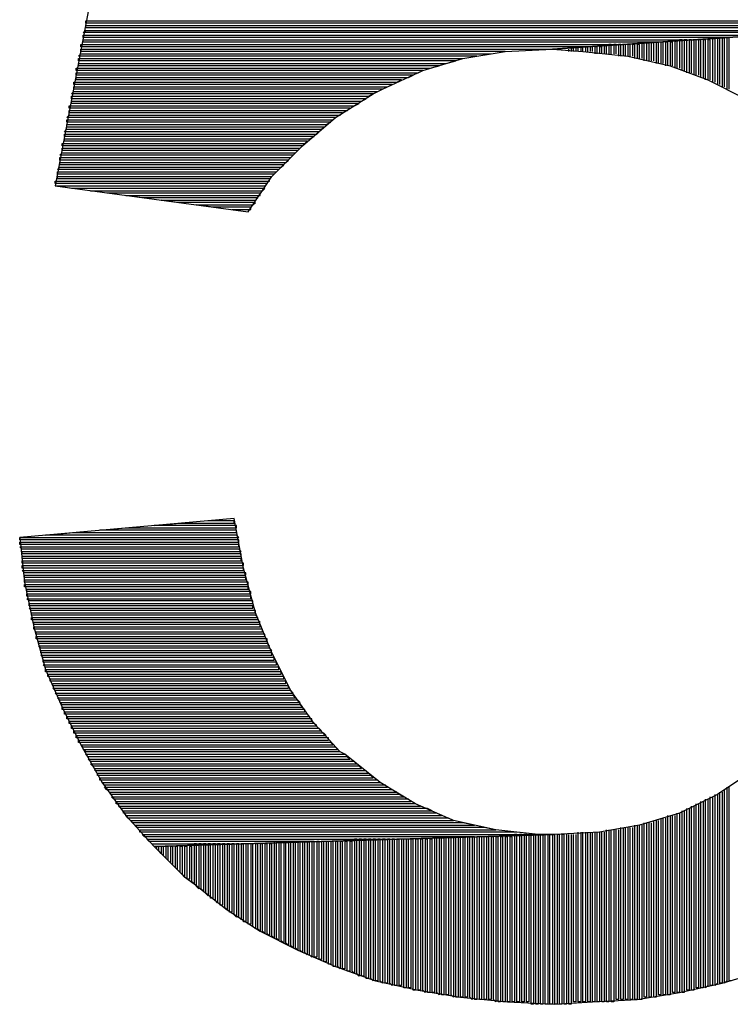
# Model space of a CAD drawing. Units: inches. Extents: x 23.9 to 43.3, y -50.5 to -39.6.
# Drawn here: x 27.3 to 27.3, y -48.8 to -48.7 of the extents above; entities that cross this region are included whole.
import ezdxf

# ---------------------------------------------------------------- set-up
doc = ezdxf.new("R2010")
doc.units = ezdxf.units.IN
doc.header["$MEASUREMENT"] = 0
doc.layers.add('DFD-PRE10-A2', color=7, linetype='Continuous')

msp = doc.modelspace()

# ---------------------------------------------------------------- linework, layer by layer
at = {"layer": 'DFD-PRE10-A2'}
for p, q in [((27.27433, -48.65421), (27.25605, -48.75064)), ((27.2595, -48.73236), (27.2595, -48.7321)), ((27.2595, -48.7321), (27.35937, -48.7321)), ((27.35937, -48.7321), (27.31195, -48.73528)), ((27.31195, -48.73528), (27.35937, -48.7321)), ((27.25923, -48.73342), (27.2595, -48.73316)), ((27.35539, -48.73236), (27.2595, -48.73236)), ((27.2595, -48.73289), (27.2595, -48.73263)), ((27.2595, -48.73263), (27.35142, -48.73263)), ((27.34745, -48.73289), (27.2595, -48.73289)), ((27.2595, -48.73316), (27.34347, -48.73316)), ((27.3395, -48.73342), (27.25923, -48.73342)), ((27.25923, -48.73395), (27.25923, -48.73369)), ((27.25923, -48.73369), (27.33552, -48.73369)), ((27.33182, -48.73395), (27.25923, -48.73395)), ((27.25923, -48.73448), (27.25923, -48.73422)), ((27.25923, -48.73422), (27.32784, -48.73422)), ((27.32599, -48.73422), (27.32572, -48.73448)), ((27.32599, -48.7374), (27.32599, -48.73422)), ((27.32652, -48.73422), (27.32625, -48.73422)), ((27.32625, -48.73422), (27.32625, -48.7374)), ((27.32652, -48.73766), (27.32652, -48.73422)), ((27.32705, -48.73422), (27.32678, -48.73422)), ((27.32678, -48.73422), (27.32678, -48.73766)), ((27.32705, -48.73793), (27.32705, -48.73422)), ((27.32758, -48.73422), (27.32731, -48.73422)), ((27.32731, -48.73422), (27.32731, -48.73793)), ((27.32758, -48.73793), (27.32758, -48.73422)), ((27.32784, -48.73422), (27.33182, -48.73395)), ((27.32811, -48.73422), (27.32784, -48.73422)), ((27.32784, -48.73422), (27.32784, -48.73819)), ((27.32811, -48.73819), (27.32811, -48.73422)), ((27.32864, -48.73422), (27.32837, -48.73422)), ((27.32837, -48.73422), (27.32837, -48.73819)), ((27.32864, -48.73845), (27.32864, -48.73422)), ((27.32917, -48.73422), (27.3289, -48.73422)), ((27.3289, -48.73422), (27.3289, -48.73845)), ((27.32917, -48.73872), (27.32917, -48.73422)), ((27.3297, -48.73422), (27.32943, -48.73422)), ((27.32943, -48.73422), (27.32943, -48.73872)), ((27.3297, -48.73872), (27.3297, -48.73422)), ((27.33023, -48.73395), (27.32996, -48.73395)), ((27.32996, -48.73395), (27.32996, -48.73898)), ((27.33023, -48.73898), (27.33023, -48.73395)), ((27.33076, -48.73395), (27.33049, -48.73395)), ((27.33049, -48.73395), (27.33049, -48.73925)), ((27.33076, -48.73925), (27.33076, -48.73395)), ((27.33129, -48.73395), (27.33102, -48.73395)), ((27.33102, -48.73395), (27.33102, -48.73951)), ((27.33129, -48.73951), (27.33129, -48.73395)), ((27.33182, -48.73395), (27.33155, -48.73395)), ((27.33155, -48.73395), (27.33155, -48.73978)), ((27.33182, -48.73978), (27.33182, -48.73395)), ((27.25897, -48.73501), (27.25897, -48.73475)), ((27.25897, -48.73475), (27.3199, -48.73475)), ((27.31592, -48.73501), (27.25897, -48.73501)), ((27.25897, -48.73554), (27.25897, -48.73528)), ((27.25897, -48.73528), (27.31195, -48.73528)), ((27.30665, -48.73554), (27.25897, -48.73554)), ((27.32387, -48.73448), (27.25923, -48.73448)), ((27.30188, -48.73634), (27.30665, -48.73554)), ((27.30506, -48.73581), (27.30665, -48.73554)), ((27.30665, -48.73554), (27.31195, -48.73528)), ((27.31195, -48.73528), (27.31592, -48.73501)), ((27.31195, -48.73528), (27.31539, -48.73554)), ((27.3138, -48.73554), (27.3138, -48.73528)), ((27.31433, -48.73501), (27.31407, -48.73501)), ((27.31407, -48.73501), (27.31407, -48.73554)), ((27.31433, -48.73554), (27.31433, -48.73501)), ((27.31486, -48.73501), (27.3146, -48.73501)), ((27.3146, -48.73501), (27.3146, -48.73554)), ((27.31486, -48.73554), (27.31486, -48.73501)), ((27.31539, -48.73501), (27.31513, -48.73501)), ((27.31513, -48.73501), (27.31513, -48.73554)), ((27.31539, -48.73554), (27.31539, -48.73501)), ((27.31539, -48.73554), (27.32042, -48.73607)), ((27.31592, -48.73501), (27.31566, -48.73501)), ((27.31566, -48.73501), (27.31566, -48.73554)), ((27.31592, -48.73554), (27.31592, -48.73501)), ((27.31645, -48.73501), (27.31619, -48.73501)), ((27.31619, -48.73501), (27.31619, -48.73554)), ((27.31645, -48.73554), (27.31645, -48.73501)), ((27.31698, -48.73501), (27.31672, -48.73501)), ((27.31672, -48.73501), (27.31672, -48.73581)), ((27.31698, -48.73581), (27.31698, -48.73501)), ((27.31751, -48.73501), (27.31725, -48.73501)), ((27.31725, -48.73501), (27.31725, -48.73581)), ((27.31751, -48.73581), (27.31751, -48.73501)), ((27.31804, -48.73475), (27.31778, -48.73501)), ((27.31778, -48.73501), (27.31778, -48.73581)), ((27.31804, -48.73581), (27.31804, -48.73475)), ((27.31857, -48.73475), (27.31831, -48.73475)), ((27.31831, -48.73475), (27.31831, -48.73581)), ((27.31857, -48.73581), (27.31857, -48.73475)), ((27.3191, -48.73475), (27.31884, -48.73475)), ((27.31884, -48.73475), (27.31884, -48.73581)), ((27.3191, -48.73581), (27.3191, -48.73475)), ((27.31963, -48.73475), (27.31937, -48.73475)), ((27.31937, -48.73475), (27.31937, -48.73607)), ((27.31963, -48.73607), (27.31963, -48.73475)), ((27.3199, -48.73475), (27.32387, -48.73448)), ((27.32016, -48.73475), (27.3199, -48.73475)), ((27.3199, -48.73475), (27.3199, -48.73607)), ((27.32016, -48.73607), (27.32016, -48.73475)), ((27.32069, -48.73475), (27.32042, -48.73475)), ((27.32042, -48.73475), (27.32042, -48.73607)), ((27.32069, -48.73607), (27.32069, -48.73475)), ((27.32122, -48.73475), (27.32095, -48.73475)), ((27.32095, -48.73475), (27.32095, -48.73607)), ((27.32122, -48.73634), (27.32122, -48.73475)), ((27.32175, -48.73475), (27.32148, -48.73475)), ((27.32148, -48.73475), (27.32148, -48.73634)), ((27.32175, -48.73634), (27.32175, -48.73475)), ((27.32228, -48.73448), (27.32201, -48.73448)), ((27.32201, -48.73448), (27.32201, -48.73634)), ((27.32228, -48.7366), (27.32228, -48.73448)), ((27.32281, -48.73448), (27.32254, -48.73448)), ((27.32254, -48.73448), (27.32254, -48.7366)), ((27.32281, -48.7366), (27.32281, -48.73448)), ((27.32334, -48.73448), (27.32307, -48.73448)), ((27.32307, -48.73448), (27.32307, -48.7366)), ((27.32334, -48.7366), (27.32334, -48.73448)), ((27.32387, -48.73448), (27.3236, -48.73448)), ((27.3236, -48.73448), (27.3236, -48.73687)), ((27.32387, -48.73687), (27.32387, -48.73448)), ((27.3244, -48.73448), (27.32413, -48.73448)), ((27.32413, -48.73448), (27.32413, -48.73687)), ((27.3244, -48.73687), (27.3244, -48.73448)), ((27.32493, -48.73448), (27.32466, -48.73448)), ((27.32466, -48.73448), (27.32466, -48.73713)), ((27.32493, -48.73713), (27.32493, -48.73448)), ((27.32546, -48.73448), (27.32519, -48.73448)), ((27.32519, -48.73448), (27.32519, -48.73713)), ((27.32546, -48.73713), (27.32546, -48.73448)), ((27.32572, -48.73448), (27.32572, -48.7374)), ((27.2587, -48.73607), (27.25897, -48.73581)), ((27.30347, -48.73607), (27.2587, -48.73607)), ((27.2587, -48.7366), (27.2587, -48.73634)), ((27.2587, -48.73634), (27.30188, -48.73634)), ((27.30109, -48.7366), (27.2587, -48.7366)), ((27.25897, -48.73581), (27.30506, -48.73581)), ((27.29738, -48.73766), (27.30188, -48.73634)), ((27.30003, -48.73687), (27.30109, -48.7366)), ((27.30188, -48.73634), (27.30347, -48.73607)), ((27.32042, -48.73607), (27.32519, -48.73713)), ((27.25844, -48.73766), (27.25844, -48.7374)), ((27.25844, -48.7374), (27.29817, -48.7374)), ((27.29738, -48.73766), (27.25844, -48.73766)), ((27.2587, -48.73713), (27.2587, -48.73687)), ((27.2587, -48.73687), (27.30003, -48.73687)), ((27.29923, -48.73713), (27.2587, -48.73713)), ((27.29287, -48.73978), (27.29738, -48.73766)), ((27.29685, -48.73793), (27.29738, -48.73766)), ((27.29817, -48.7374), (27.29923, -48.73713)), ((27.32519, -48.73713), (27.32943, -48.73872)), ((27.25844, -48.73819), (27.25844, -48.73793)), ((27.25844, -48.73793), (27.29685, -48.73793)), ((27.29632, -48.73819), (27.25844, -48.73819)), ((27.25844, -48.73872), (27.25844, -48.73845)), ((27.25844, -48.73845), (27.29579, -48.73845)), ((27.29499, -48.73872), (27.25844, -48.73872)), ((27.29446, -48.73898), (27.29499, -48.73872)), ((27.29579, -48.73845), (27.29632, -48.73819)), ((27.32943, -48.73872), (27.33367, -48.74084)), ((27.25817, -48.73925), (27.25817, -48.73898)), ((27.25817, -48.73898), (27.29446, -48.73898)), ((27.29393, -48.73925), (27.25817, -48.73925)), ((27.25817, -48.73978), (27.25817, -48.73951)), ((27.25817, -48.73951), (27.2934, -48.73951)), ((27.29287, -48.73978), (27.25817, -48.73978)), ((27.29181, -48.74031), (27.29287, -48.73978)), ((27.29234, -48.74004), (27.29287, -48.73978)), ((27.2934, -48.73951), (27.29393, -48.73925)), ((27.25791, -48.74031), (27.25817, -48.74004)), ((27.29181, -48.74031), (27.25791, -48.74031)), ((27.25791, -48.74084), (27.25791, -48.74057)), ((27.25791, -48.74057), (27.29128, -48.74057)), ((27.29102, -48.74084), (27.25791, -48.74084)), ((27.25817, -48.74004), (27.29234, -48.74004)), ((27.28758, -48.74296), (27.29181, -48.74031)), ((27.29049, -48.7411), (27.29102, -48.74084)), ((27.29128, -48.74057), (27.29181, -48.74031)), ((27.25764, -48.7419), (27.25764, -48.74163)), ((27.25764, -48.74163), (27.2897, -48.74163)), ((27.28917, -48.7419), (27.25764, -48.7419)), ((27.25764, -48.74243), (27.25764, -48.74216)), ((27.25764, -48.74216), (27.2889, -48.74216)), ((27.25791, -48.74137), (27.25791, -48.7411)), ((27.25791, -48.7411), (27.29049, -48.7411)), ((27.29023, -48.74137), (27.25791, -48.74137)), ((27.2889, -48.74216), (27.28917, -48.7419)), ((27.2897, -48.74163), (27.29023, -48.74137)), ((27.25738, -48.74296), (27.25764, -48.74269)), ((27.28758, -48.74296), (27.25738, -48.74296)), ((27.25738, -48.74349), (27.25738, -48.74322)), ((27.25738, -48.74322), (27.28731, -48.74322)), ((27.28837, -48.74243), (27.25764, -48.74243)), ((27.25764, -48.74269), (27.28811, -48.74269)), ((27.28387, -48.74614), (27.28758, -48.74296)), ((27.28731, -48.74322), (27.28758, -48.74296)), ((27.28811, -48.74269), (27.28837, -48.74243)), ((27.25711, -48.74455), (27.25738, -48.74428)), ((27.28705, -48.74349), (27.25738, -48.74349)), ((27.25738, -48.74402), (27.25738, -48.74375)), ((27.25738, -48.74375), (27.28652, -48.74375)), ((27.28625, -48.74402), (27.25738, -48.74402)), ((27.25738, -48.74428), (27.28599, -48.74428)), ((27.28599, -48.74428), (27.28625, -48.74402)), ((27.28652, -48.74375), (27.28705, -48.74349)), ((27.28572, -48.74455), (27.25711, -48.74455)), ((27.25711, -48.74508), (27.25711, -48.74481)), ((27.25711, -48.74481), (27.28546, -48.74481)), ((27.28519, -48.74508), (27.25711, -48.74508)), ((27.25711, -48.74561), (27.25711, -48.74534)), ((27.25711, -48.74534), (27.28466, -48.74534)), ((27.28466, -48.74534), (27.28519, -48.74508)), ((27.28546, -48.74481), (27.28572, -48.74455)), ((27.25685, -48.74614), (27.25685, -48.74587)), ((27.25685, -48.74587), (27.28413, -48.74587)), ((27.28387, -48.74614), (27.25685, -48.74614)), ((27.25685, -48.74667), (27.25685, -48.7464)), ((27.25685, -48.7464), (27.2836, -48.7464)), ((27.2844, -48.74561), (27.25711, -48.74561)), ((27.28042, -48.74958), (27.28387, -48.74614)), ((27.2836, -48.7464), (27.28387, -48.74614)), ((27.28413, -48.74587), (27.2844, -48.74561)), ((27.25658, -48.7472), (27.25685, -48.74693)), ((27.28281, -48.7472), (27.25658, -48.7472)), ((27.25658, -48.74773), (27.25658, -48.74746)), ((27.25658, -48.74746), (27.28254, -48.74746)), ((27.28228, -48.74773), (27.25658, -48.74773)), ((27.28334, -48.74667), (27.25685, -48.74667)), ((27.25685, -48.74693), (27.28307, -48.74693)), ((27.28201, -48.74799), (27.28228, -48.74773)), ((27.28254, -48.74746), (27.28281, -48.7472)), ((27.28307, -48.74693), (27.28334, -48.74667)), ((27.25632, -48.74879), (27.25658, -48.74852)), ((27.28122, -48.74879), (27.25632, -48.74879)), ((27.25658, -48.74826), (27.25658, -48.74799)), ((27.25658, -48.74799), (27.28201, -48.74799)), ((27.28175, -48.74826), (27.25658, -48.74826)), ((27.25658, -48.74852), (27.28148, -48.74852)), ((27.28095, -48.74905), (27.28122, -48.74879)), ((27.28148, -48.74852), (27.28175, -48.74826)), ((27.25632, -48.74932), (27.25632, -48.74905)), ((27.25632, -48.74905), (27.28095, -48.74905)), ((27.28069, -48.74932), (27.25632, -48.74932)), ((27.25632, -48.74985), (27.25632, -48.74958)), ((27.25632, -48.74958), (27.28042, -48.74958)), ((27.28016, -48.74985), (27.25632, -48.74985)), ((27.27777, -48.75355), (27.28042, -48.74958)), ((27.28016, -48.75011), (27.28016, -48.74985)), ((27.28042, -48.74958), (27.28069, -48.74932)), ((27.25605, -48.75038), (27.25605, -48.75011)), ((27.25605, -48.75011), (27.28016, -48.75011)), ((27.27989, -48.75038), (27.25605, -48.75038)), ((27.25791, -48.75091), (27.25605, -48.75064)), ((27.25605, -48.75064), (27.27963, -48.75064)), ((27.25605, -48.75064), (27.27777, -48.75355)), ((27.27963, -48.75091), (27.25791, -48.75091)), ((27.27936, -48.75117), (27.27963, -48.75091)), ((27.27963, -48.75064), (27.27989, -48.75038)), ((27.26188, -48.75144), (27.26003, -48.75117)), ((27.26003, -48.75117), (27.27936, -48.75117)), ((27.2791, -48.75144), (27.26188, -48.75144)), ((27.26585, -48.75197), (27.264, -48.7517)), ((27.264, -48.7517), (27.2791, -48.7517)), ((27.27883, -48.75197), (27.26585, -48.75197)), ((27.27857, -48.75223), (27.27883, -48.75197)), ((27.2791, -48.7517), (27.2791, -48.75144)), ((27.26983, -48.7525), (27.26797, -48.75223)), ((27.26797, -48.75223), (27.27857, -48.75223)), ((27.27857, -48.7525), (27.26983, -48.7525)), ((27.2738, -48.75302), (27.27195, -48.75276)), ((27.27195, -48.75276), (27.2783, -48.75276)), ((27.27804, -48.75302), (27.2738, -48.75302)), ((27.27804, -48.75329), (27.27804, -48.75302)), ((27.2783, -48.75276), (27.27857, -48.7525)), ((27.27592, -48.75329), (27.27804, -48.75329)), ((27.27619, -48.78799), (27.25208, -48.79011)), ((27.26718, -48.78879), (27.27009, -48.78852)), ((27.27009, -48.78852), (27.27619, -48.78852)), ((27.27619, -48.78826), (27.27327, -48.78826)), ((27.27724, -48.79356), (27.27619, -48.78799)), ((27.27619, -48.78852), (27.27619, -48.78826)), ((27.25499, -48.78985), (27.25817, -48.78958)), ((27.25817, -48.78958), (27.27645, -48.78958)), ((27.26109, -48.78932), (27.264, -48.78905)), ((27.27645, -48.78932), (27.26109, -48.78932)), ((27.264, -48.78905), (27.27645, -48.78905)), ((27.27645, -48.78879), (27.26718, -48.78879)), ((27.27645, -48.78905), (27.27645, -48.78879)), ((27.27645, -48.78958), (27.27645, -48.78932)), ((27.25208, -48.79038), (27.25208, -48.79011)), ((27.25208, -48.79011), (27.27672, -48.79011)), ((27.25208, -48.79011), (27.25261, -48.79515)), ((27.27672, -48.79038), (27.25208, -48.79038)), ((27.25208, -48.79091), (27.25208, -48.79064)), ((27.25208, -48.79064), (27.27672, -48.79064)), ((27.27645, -48.78985), (27.25499, -48.78985)), ((27.27672, -48.79011), (27.27645, -48.78985)), ((27.27672, -48.79064), (27.27672, -48.79038)), ((27.27672, -48.79091), (27.25208, -48.79091)), ((27.25234, -48.79144), (27.25208, -48.79117)), ((27.25208, -48.79117), (27.27672, -48.79117)), ((27.27672, -48.79144), (27.25234, -48.79144)), ((27.25234, -48.79197), (27.25234, -48.7917)), ((27.25234, -48.7917), (27.27698, -48.7917)), ((27.27698, -48.79197), (27.25234, -48.79197)), ((27.27672, -48.79117), (27.27672, -48.79091)), ((27.27698, -48.7917), (27.27672, -48.79144)), ((27.27698, -48.79223), (27.27698, -48.79197)), ((27.25234, -48.7925), (27.25234, -48.79223)), ((27.25234, -48.79223), (27.27698, -48.79223)), ((27.27698, -48.7925), (27.25234, -48.7925)), ((27.25234, -48.79303), (27.25234, -48.79276)), ((27.25234, -48.79276), (27.27698, -48.79276)), ((27.27724, -48.79303), (27.25234, -48.79303)), ((27.27698, -48.79276), (27.27698, -48.7925)), ((27.27724, -48.79329), (27.27724, -48.79303)), ((27.25234, -48.79356), (27.25234, -48.79329)), ((27.25234, -48.79329), (27.27724, -48.79329)), ((27.27724, -48.79356), (27.25234, -48.79356)), ((27.25261, -48.79409), (27.25234, -48.79382)), ((27.25234, -48.79382), (27.27724, -48.79382)), ((27.27751, -48.79409), (27.25261, -48.79409)), ((27.27724, -48.79382), (27.27724, -48.79356)), ((27.27857, -48.79859), (27.27724, -48.79356)), ((27.27751, -48.79435), (27.27751, -48.79409)), ((27.25261, -48.79462), (27.25261, -48.79435)), ((27.25261, -48.79435), (27.27751, -48.79435)), ((27.27751, -48.79462), (27.25261, -48.79462)), ((27.25261, -48.79515), (27.25261, -48.79488)), ((27.25261, -48.79488), (27.27751, -48.79488)), ((27.27777, -48.79515), (27.25261, -48.79515)), ((27.25261, -48.79515), (27.25367, -48.80018)), ((27.27751, -48.79488), (27.27751, -48.79462)), ((27.27777, -48.79541), (27.27777, -48.79515)), ((27.25261, -48.79568), (27.25261, -48.79541)), ((27.25261, -48.79541), (27.27777, -48.79541)), ((27.27777, -48.79568), (27.25261, -48.79568)), ((27.25287, -48.7962), (27.25287, -48.79594)), ((27.25287, -48.79594), (27.27777, -48.79594)), ((27.27804, -48.7962), (27.25287, -48.7962)), ((27.27777, -48.79594), (27.27777, -48.79568)), ((27.27804, -48.79647), (27.27804, -48.7962)), ((27.25287, -48.79673), (27.25287, -48.79647)), ((27.25287, -48.79647), (27.27804, -48.79647)), ((27.27804, -48.79673), (27.25287, -48.79673)), ((27.25314, -48.79726), (27.25287, -48.797)), ((27.25287, -48.797), (27.27804, -48.797)), ((27.2783, -48.79726), (27.25314, -48.79726)), ((27.27804, -48.797), (27.27804, -48.79673)), ((27.2783, -48.79753), (27.2783, -48.79726)), ((27.25314, -48.79779), (27.25314, -48.79753)), ((27.25314, -48.79753), (27.2783, -48.79753)), ((27.2783, -48.79779), (27.25314, -48.79779)), ((27.2534, -48.79832), (27.25314, -48.79806)), ((27.25314, -48.79806), (27.2783, -48.79806)), ((27.27857, -48.79832), (27.2534, -48.79832)), ((27.2534, -48.79885), (27.2534, -48.79859)), ((27.2534, -48.79859), (27.27857, -48.79859)), ((27.2783, -48.79806), (27.2783, -48.79779)), ((27.27857, -48.79859), (27.27857, -48.79832)), ((27.28042, -48.80309), (27.27857, -48.79859)), ((27.27857, -48.79885), (27.2534, -48.79885)), ((27.2534, -48.79938), (27.2534, -48.79912)), ((27.2534, -48.79912), (27.27883, -48.79912)), ((27.27883, -48.79938), (27.2534, -48.79938)), ((27.25367, -48.79991), (27.25367, -48.79965)), ((27.25367, -48.79965), (27.2791, -48.79965)), ((27.27883, -48.79912), (27.27857, -48.79885)), ((27.2791, -48.79965), (27.27883, -48.79938)), ((27.2791, -48.79991), (27.25367, -48.79991)), ((27.25367, -48.80044), (27.25367, -48.80018)), ((27.25367, -48.80018), (27.2791, -48.80018)), ((27.25367, -48.80018), (27.25499, -48.80495)), ((27.27936, -48.80044), (27.25367, -48.80044)), ((27.25393, -48.80097), (27.25393, -48.80071)), ((27.25393, -48.80071), (27.27936, -48.80071)), ((27.2791, -48.80018), (27.2791, -48.79991)), ((27.27936, -48.80071), (27.27936, -48.80044)), ((27.27963, -48.80097), (27.25393, -48.80097)), ((27.25393, -48.8015), (27.25393, -48.80124)), ((27.25393, -48.80124), (27.27963, -48.80124)), ((27.27989, -48.8015), (27.25393, -48.8015)), ((27.2542, -48.80203), (27.2542, -48.80177)), ((27.2542, -48.80177), (27.27989, -48.80177)), ((27.27963, -48.80124), (27.27963, -48.80097)), ((27.27989, -48.80177), (27.27989, -48.8015)), ((27.27989, -48.80203), (27.2542, -48.80203)), ((27.25446, -48.80256), (27.2542, -48.8023)), ((27.2542, -48.8023), (27.28016, -48.8023)), ((27.28016, -48.80256), (27.25446, -48.80256)), ((27.25446, -48.80309), (27.25446, -48.80283)), ((27.25446, -48.80283), (27.28042, -48.80283)), ((27.28016, -48.8023), (27.27989, -48.80203)), ((27.28042, -48.80283), (27.28016, -48.80256)), ((27.28042, -48.80309), (27.25446, -48.80309)), ((27.25473, -48.80362), (27.25446, -48.80336)), ((27.25446, -48.80336), (27.28042, -48.80336)), ((27.28069, -48.80362), (27.25473, -48.80362)), ((27.25473, -48.80415), (27.25473, -48.80389)), ((27.25473, -48.80389), (27.28069, -48.80389)), ((27.28042, -48.80336), (27.28042, -48.80309)), ((27.28254, -48.80733), (27.28042, -48.80309)), ((27.28069, -48.80389), (27.28069, -48.80362)), ((27.28095, -48.80415), (27.25473, -48.80415)), ((27.25499, -48.80468), (27.25473, -48.80442)), ((27.25473, -48.80442), (27.28095, -48.80442)), ((27.28122, -48.80468), (27.25499, -48.80468)), ((27.25499, -48.80521), (27.25499, -48.80495)), ((27.25499, -48.80495), (27.28122, -48.80495)), ((27.25499, -48.80495), (27.25685, -48.80919)), ((27.28148, -48.80521), (27.25499, -48.80521)), ((27.28095, -48.80442), (27.28095, -48.80415)), ((27.28122, -48.80495), (27.28122, -48.80468)), ((27.28148, -48.80548), (27.28148, -48.80521)), ((27.25526, -48.80574), (27.25526, -48.80548)), ((27.25526, -48.80548), (27.28148, -48.80548)), ((27.28175, -48.80574), (27.25526, -48.80574)), ((27.25552, -48.80627), (27.25552, -48.80601)), ((27.25552, -48.80601), (27.28175, -48.80601)), ((27.28201, -48.80627), (27.25552, -48.80627)), ((27.28175, -48.80601), (27.28175, -48.80574)), ((27.28201, -48.80654), (27.28201, -48.80627)), ((27.25579, -48.8068), (27.25579, -48.80654)), ((27.25579, -48.80654), (27.28201, -48.80654)), ((27.28228, -48.8068), (27.25579, -48.8068)), ((27.25605, -48.80733), (27.25579, -48.80707)), ((27.25579, -48.80707), (27.28228, -48.80707)), ((27.28254, -48.80733), (27.25605, -48.80733)), ((27.28228, -48.80707), (27.28228, -48.8068)), ((27.28281, -48.8076), (27.28254, -48.80733)), ((27.28519, -48.81104), (27.28254, -48.80733)), ((27.25632, -48.80786), (27.25605, -48.8076)), ((27.25605, -48.8076), (27.28281, -48.8076)), ((27.28281, -48.80786), (27.25632, -48.80786)), ((27.25658, -48.80839), (27.25632, -48.80813)), ((27.25632, -48.80813), (27.28307, -48.80813)), ((27.28334, -48.80839), (27.25658, -48.80839)), ((27.28307, -48.80813), (27.28281, -48.80786)), ((27.2836, -48.80866), (27.28334, -48.80839)), ((27.25685, -48.80892), (27.25658, -48.80866)), ((27.25658, -48.80866), (27.2836, -48.80866)), ((27.2836, -48.80892), (27.25685, -48.80892)), ((27.25685, -48.80945), (27.25685, -48.80919)), ((27.25685, -48.80919), (27.28387, -48.80919)), ((27.25685, -48.80919), (27.25897, -48.81342)), ((27.28413, -48.80945), (27.25685, -48.80945)), ((27.28387, -48.80919), (27.2836, -48.80892)), ((27.28413, -48.80972), (27.28413, -48.80945)), ((27.25711, -48.80998), (27.25711, -48.80972)), ((27.25711, -48.80972), (27.28413, -48.80972)), ((27.2844, -48.80998), (27.25711, -48.80998)), ((27.25738, -48.81051), (27.25738, -48.81025)), ((27.25738, -48.81025), (27.28466, -48.81025)), ((27.28493, -48.81051), (27.25738, -48.81051)), ((27.25764, -48.81104), (27.25764, -48.81077)), ((27.25764, -48.81077), (27.28493, -48.81077)), ((27.28466, -48.81025), (27.2844, -48.80998)), ((27.28493, -48.81077), (27.28493, -48.81051)), ((27.28519, -48.81104), (27.25764, -48.81104)), ((27.25791, -48.81157), (27.25791, -48.8113)), ((27.25791, -48.8113), (27.28546, -48.8113)), ((27.28572, -48.81157), (27.25791, -48.81157)), ((27.25817, -48.8121), (27.25817, -48.81183)), ((27.25817, -48.81183), (27.28599, -48.81183)), ((27.28546, -48.8113), (27.28519, -48.81104)), ((27.28811, -48.81422), (27.28519, -48.81104)), ((27.28599, -48.81183), (27.28572, -48.81157)), ((27.28625, -48.8121), (27.25817, -48.8121)), ((27.25844, -48.81263), (27.25844, -48.81236)), ((27.25844, -48.81236), (27.28652, -48.81236)), ((27.28678, -48.81263), (27.25844, -48.81263)), ((27.2587, -48.81316), (27.2587, -48.81289)), ((27.2587, -48.81289), (27.28678, -48.81289)), ((27.28652, -48.81236), (27.28625, -48.8121)), ((27.28678, -48.81289), (27.28678, -48.81263)), ((27.28705, -48.81316), (27.2587, -48.81316)), ((27.25923, -48.81369), (27.25897, -48.81342)), ((27.25897, -48.81342), (27.28731, -48.81342)), ((27.25897, -48.81342), (27.26135, -48.81766)), ((27.28758, -48.81369), (27.25923, -48.81369)), ((27.2595, -48.81422), (27.25923, -48.81395)), ((27.25923, -48.81395), (27.28784, -48.81395)), ((27.28731, -48.81342), (27.28705, -48.81316)), ((27.28784, -48.81395), (27.28758, -48.81369)), ((27.28811, -48.81422), (27.2595, -48.81422)), ((27.25976, -48.81475), (27.2595, -48.81448)), ((27.2595, -48.81448), (27.28864, -48.81448)), ((27.2889, -48.81475), (27.25976, -48.81475)), ((27.26003, -48.81528), (27.25976, -48.81501)), ((27.25976, -48.81501), (27.28917, -48.81501)), ((27.28864, -48.81448), (27.28811, -48.81422)), ((27.28864, -48.81448), (27.28811, -48.81422)), ((27.29261, -48.81766), (27.28864, -48.81448)), ((27.28917, -48.81501), (27.2889, -48.81475)), ((27.2897, -48.81528), (27.26003, -48.81528)), ((27.26029, -48.81581), (27.26003, -48.81554)), ((27.26003, -48.81554), (27.28996, -48.81554)), ((27.29023, -48.81581), (27.26029, -48.81581)), ((27.26056, -48.81634), (27.26056, -48.81607)), ((27.26056, -48.81607), (27.29049, -48.81607)), ((27.28996, -48.81554), (27.2897, -48.81528)), ((27.29049, -48.81607), (27.29023, -48.81581)), ((27.29102, -48.81634), (27.26056, -48.81634)), ((27.26082, -48.81687), (27.26082, -48.8166)), ((27.26082, -48.8166), (27.29128, -48.8166)), ((27.29155, -48.81687), (27.26082, -48.81687)), ((27.26109, -48.8174), (27.26109, -48.81713)), ((27.26109, -48.81713), (27.29181, -48.81713)), ((27.29234, -48.8174), (27.26109, -48.8174)), ((27.29128, -48.8166), (27.29102, -48.81634)), ((27.29181, -48.81713), (27.29155, -48.81687)), ((27.29261, -48.81766), (27.29234, -48.8174)), ((27.33447, -48.81634), (27.33049, -48.81899)), ((27.26162, -48.81793), (27.26135, -48.81766)), ((27.26135, -48.81766), (27.29261, -48.81766)), ((27.26135, -48.81766), (27.264, -48.82137)), ((27.29314, -48.81793), (27.26162, -48.81793)), ((27.26188, -48.81846), (27.26162, -48.81819)), ((27.26162, -48.81819), (27.2934, -48.81819)), ((27.29393, -48.81846), (27.26188, -48.81846)), ((27.29658, -48.82005), (27.29261, -48.81766)), ((27.2934, -48.81819), (27.29314, -48.81793)), ((27.29446, -48.81872), (27.29393, -48.81846)), ((27.33129, -48.84018), (27.33129, -48.81846)), ((27.33155, -48.81819), (27.33155, -48.83991)), ((27.33182, -48.83991), (27.33182, -48.81819)), ((27.26241, -48.81899), (27.26215, -48.81872)), ((27.26215, -48.81872), (27.29446, -48.81872)), ((27.29473, -48.81899), (27.26241, -48.81899)), ((27.26267, -48.81952), (27.26241, -48.81925)), ((27.26241, -48.81925), (27.29526, -48.81925)), ((27.29579, -48.81952), (27.26267, -48.81952)), ((27.29526, -48.81925), (27.29473, -48.81899)), ((27.29605, -48.81978), (27.29579, -48.81952)), ((27.33049, -48.81899), (27.32625, -48.82111)), ((27.32917, -48.84071), (27.32917, -48.81952)), ((27.32943, -48.81952), (27.32943, -48.84044)), ((27.3297, -48.84044), (27.3297, -48.81925)), ((27.32996, -48.81925), (27.32996, -48.84044)), ((27.33023, -48.84044), (27.33023, -48.81899)), ((27.33049, -48.81899), (27.33049, -48.84018)), ((27.33076, -48.84018), (27.33076, -48.81872)), ((27.33102, -48.81872), (27.33102, -48.84018)), ((27.26294, -48.82005), (27.26294, -48.81978)), ((27.26294, -48.81978), (27.29605, -48.81978)), ((27.29658, -48.82005), (27.26294, -48.82005)), ((27.26347, -48.82058), (27.2632, -48.82031)), ((27.2632, -48.82031), (27.29711, -48.82031)), ((27.29791, -48.82058), (27.26347, -48.82058)), ((27.29711, -48.82031), (27.29658, -48.82005)), ((27.30082, -48.8219), (27.29658, -48.82005)), ((27.29844, -48.82084), (27.29791, -48.82058)), ((27.32705, -48.84097), (27.32705, -48.82058)), ((27.32731, -48.82058), (27.32731, -48.84097)), ((27.32758, -48.84097), (27.32758, -48.82031)), ((27.32784, -48.82031), (27.32784, -48.84097)), ((27.32811, -48.84071), (27.32811, -48.82005)), ((27.32837, -48.82005), (27.32837, -48.84071)), ((27.32864, -48.84071), (27.32864, -48.81978)), ((27.3289, -48.81978), (27.3289, -48.84071)), ((27.26373, -48.82111), (27.26373, -48.82084)), ((27.26373, -48.82084), (27.29844, -48.82084)), ((27.29897, -48.82111), (27.26373, -48.82111)), ((27.26426, -48.82164), (27.264, -48.82137)), ((27.264, -48.82137), (27.2995, -48.82137)), ((27.264, -48.82137), (27.26718, -48.82482)), ((27.30029, -48.82164), (27.26426, -48.82164)), ((27.2995, -48.82137), (27.29897, -48.82111)), ((27.30082, -48.8219), (27.30029, -48.82164)), ((27.32625, -48.82111), (27.32175, -48.82243)), ((27.32413, -48.82164), (27.32413, -48.8415)), ((27.3244, -48.8415), (27.3244, -48.82164)), ((27.32466, -48.82164), (27.32466, -48.8415)), ((27.32493, -48.8415), (27.32493, -48.82137)), ((27.32519, -48.82137), (27.32519, -48.8415)), ((27.32546, -48.84124), (27.32546, -48.82137)), ((27.32572, -48.82137), (27.32572, -48.84124)), ((27.32599, -48.84124), (27.32599, -48.82111)), ((27.32625, -48.82111), (27.32625, -48.84124)), ((27.32652, -48.84124), (27.32652, -48.82084)), ((27.32678, -48.82084), (27.32678, -48.84124)), ((27.26479, -48.82217), (27.26453, -48.8219)), ((27.26453, -48.8219), (27.30082, -48.8219)), ((27.30188, -48.82217), (27.26479, -48.82217)), ((27.26532, -48.8227), (27.26506, -48.82243)), ((27.26506, -48.82243), (27.30321, -48.82243)), ((27.30427, -48.8227), (27.26532, -48.8227)), ((27.30559, -48.82296), (27.30082, -48.8219)), ((27.30321, -48.82243), (27.30188, -48.82217)), ((27.30559, -48.82296), (27.30427, -48.8227)), ((27.32175, -48.82243), (27.31725, -48.82323)), ((27.31963, -48.84203), (27.31963, -48.8227)), ((27.3199, -48.8227), (27.3199, -48.84203)), ((27.32016, -48.84203), (27.32016, -48.8227)), ((27.32042, -48.8227), (27.32042, -48.84203)), ((27.32069, -48.84203), (27.32069, -48.8227)), ((27.32095, -48.8227), (27.32095, -48.84203)), ((27.32122, -48.84203), (27.32122, -48.82243)), ((27.32148, -48.82243), (27.32148, -48.84203)), ((27.32175, -48.84203), (27.32175, -48.82243)), ((27.32201, -48.82243), (27.32201, -48.84203)), ((27.32228, -48.84177), (27.32228, -48.82217)), ((27.32254, -48.82217), (27.32254, -48.84177)), ((27.32281, -48.84177), (27.32281, -48.82217)), ((27.32307, -48.82217), (27.32307, -48.84177)), ((27.32334, -48.84177), (27.32334, -48.8219)), ((27.3236, -48.8219), (27.3236, -48.84177)), ((27.32387, -48.8415), (27.32387, -48.8219)), ((27.26559, -48.82323), (27.26559, -48.82296)), ((27.26559, -48.82296), (27.30559, -48.82296)), ((27.30797, -48.82323), (27.26559, -48.82323)), ((27.26612, -48.82376), (27.26585, -48.82349)), ((27.26585, -48.82349), (27.31036, -48.82349)), ((27.30321, -48.82376), (27.26612, -48.82376)), ((27.26638, -48.82402), (27.2942, -48.82402)), ((27.26665, -48.82429), (27.26638, -48.82402)), ((27.31221, -48.82349), (27.26718, -48.82482)), ((27.26718, -48.82482), (27.31221, -48.82349)), ((27.28996, -48.82402), (27.2897, -48.82402)), ((27.2897, -48.82402), (27.2897, -48.83912)), ((27.28996, -48.83912), (27.28996, -48.82402)), ((27.29049, -48.82402), (27.29023, -48.82402)), ((27.29023, -48.82402), (27.29023, -48.83939)), ((27.29049, -48.83939), (27.29049, -48.82402)), ((27.29102, -48.82402), (27.29076, -48.82402)), ((27.29076, -48.82402), (27.29076, -48.83939)), ((27.29102, -48.83965), (27.29102, -48.82402)), ((27.29155, -48.82402), (27.29128, -48.82402)), ((27.29128, -48.82402), (27.29128, -48.83965)), ((27.29155, -48.83965), (27.29155, -48.82402)), ((27.29208, -48.82402), (27.29181, -48.82402)), ((27.29181, -48.82402), (27.29181, -48.83991)), ((27.29208, -48.83991), (27.29208, -48.82402)), ((27.29261, -48.82402), (27.29234, -48.82402)), ((27.29234, -48.82402), (27.29234, -48.83991)), ((27.29261, -48.83991), (27.29261, -48.82402)), ((27.29314, -48.82402), (27.29287, -48.82402)), ((27.29287, -48.82402), (27.29287, -48.84018)), ((27.29314, -48.84018), (27.29314, -48.82402)), ((27.29367, -48.82402), (27.2934, -48.82402)), ((27.2934, -48.82402), (27.2934, -48.84018)), ((27.29367, -48.84018), (27.29367, -48.82402)), ((27.2942, -48.82402), (27.29393, -48.82402)), ((27.29393, -48.82402), (27.29393, -48.84044)), ((27.2942, -48.82402), (27.30321, -48.82376)), ((27.2942, -48.84044), (27.2942, -48.82402)), ((27.29473, -48.82402), (27.29446, -48.82402)), ((27.29446, -48.82402), (27.29446, -48.84044)), ((27.29473, -48.84044), (27.29473, -48.82402)), ((27.29526, -48.82402), (27.29499, -48.82402)), ((27.29499, -48.82402), (27.29499, -48.84044)), ((27.29526, -48.84071), (27.29526, -48.82402)), ((27.29579, -48.82402), (27.29552, -48.82402)), ((27.29552, -48.82402), (27.29552, -48.84071)), ((27.29579, -48.84071), (27.29579, -48.82402)), ((27.29632, -48.82402), (27.29605, -48.82402)), ((27.29605, -48.82402), (27.29605, -48.84071)), ((27.29632, -48.84097), (27.29632, -48.82402)), ((27.29685, -48.82402), (27.29658, -48.82402)), ((27.29658, -48.82402), (27.29658, -48.84097)), ((27.29685, -48.84097), (27.29685, -48.82402)), ((27.29738, -48.82402), (27.29711, -48.82402)), ((27.29711, -48.82402), (27.29711, -48.84097)), ((27.29738, -48.84097), (27.29738, -48.82402)), ((27.29791, -48.82402), (27.29764, -48.82402)), ((27.29764, -48.82402), (27.29764, -48.84124)), ((27.29791, -48.84124), (27.29791, -48.82402)), ((27.29844, -48.82402), (27.29817, -48.82402)), ((27.29817, -48.82402), (27.29817, -48.84124)), ((27.29844, -48.84124), (27.29844, -48.82402)), ((27.29897, -48.82376), (27.2987, -48.82376)), ((27.2987, -48.82376), (27.2987, -48.84124)), ((27.29897, -48.84124), (27.29897, -48.82376)), ((27.2995, -48.82376), (27.29923, -48.82376)), ((27.29923, -48.82376), (27.29923, -48.8415)), ((27.2995, -48.8415), (27.2995, -48.82376)), ((27.30003, -48.82376), (27.29976, -48.82376)), ((27.29976, -48.82376), (27.29976, -48.8415)), ((27.30003, -48.8415), (27.30003, -48.82376)), ((27.30056, -48.82376), (27.30029, -48.82376)), ((27.30029, -48.82376), (27.30029, -48.8415)), ((27.30056, -48.8415), (27.30056, -48.82376)), ((27.30109, -48.82376), (27.30082, -48.82376)), ((27.30082, -48.82376), (27.30082, -48.84177)), ((27.30109, -48.84177), (27.30109, -48.82376)), ((27.30162, -48.82376), (27.30135, -48.82376)), ((27.30135, -48.82376), (27.30135, -48.84177)), ((27.30162, -48.84177), (27.30162, -48.82376)), ((27.30215, -48.82376), (27.30188, -48.82376)), ((27.30188, -48.82376), (27.30188, -48.84177)), ((27.30215, -48.84177), (27.30215, -48.82376)), ((27.30268, -48.82376), (27.30241, -48.82376)), ((27.30241, -48.82376), (27.30241, -48.84177)), ((27.30268, -48.84177), (27.30268, -48.82376)), ((27.30321, -48.82376), (27.30294, -48.82376)), ((27.30294, -48.82376), (27.30294, -48.84203)), ((27.30321, -48.84203), (27.30321, -48.82376)), ((27.30374, -48.82376), (27.30347, -48.82376)), ((27.30347, -48.82376), (27.30347, -48.84203)), ((27.30374, -48.84203), (27.30374, -48.82376)), ((27.30427, -48.82376), (27.304, -48.82376)), ((27.304, -48.82376), (27.304, -48.84203)), ((27.30427, -48.84203), (27.30427, -48.82376)), ((27.3048, -48.82376), (27.30453, -48.82376)), ((27.30453, -48.82376), (27.30453, -48.84203)), ((27.3048, -48.84203), (27.3048, -48.82376)), ((27.30533, -48.82376), (27.30506, -48.82376)), ((27.30506, -48.82376), (27.30506, -48.84203)), ((27.30533, -48.84203), (27.30533, -48.82376)), ((27.31036, -48.82349), (27.30559, -48.82296)), ((27.30585, -48.82376), (27.30559, -48.82376)), ((27.30559, -48.82376), (27.30559, -48.8423)), ((27.30585, -48.8423), (27.30585, -48.82376)), ((27.30638, -48.82376), (27.30612, -48.82376)), ((27.30612, -48.82376), (27.30612, -48.8423)), ((27.30638, -48.8423), (27.30638, -48.82376)), ((27.30691, -48.82376), (27.30665, -48.82376)), ((27.30665, -48.82376), (27.30665, -48.8423)), ((27.30691, -48.8423), (27.30691, -48.82376)), ((27.30744, -48.82376), (27.30718, -48.82376)), ((27.30718, -48.82376), (27.30718, -48.8423)), ((27.30744, -48.8423), (27.30744, -48.82376)), ((27.30797, -48.82349), (27.30771, -48.82349)), ((27.30771, -48.82349), (27.30771, -48.8423)), ((27.31036, -48.82349), (27.30797, -48.82323)), ((27.30797, -48.8423), (27.30797, -48.82349)), ((27.3085, -48.82349), (27.30824, -48.82349)), ((27.30824, -48.82349), (27.30824, -48.8423)), ((27.3085, -48.8423), (27.3085, -48.82349)), ((27.30903, -48.82349), (27.30877, -48.82349)), ((27.30877, -48.82349), (27.30877, -48.8423)), ((27.30903, -48.8423), (27.30903, -48.82349)), ((27.30956, -48.82349), (27.3093, -48.82349)), ((27.3093, -48.82349), (27.3093, -48.8423)), ((27.30956, -48.84256), (27.30956, -48.82349)), ((27.31009, -48.82349), (27.30983, -48.82349)), ((27.30983, -48.82349), (27.30983, -48.84256)), ((27.31009, -48.84256), (27.31009, -48.82349)), ((27.31062, -48.82349), (27.31036, -48.82349)), ((27.31221, -48.82349), (27.31036, -48.82349)), ((27.31036, -48.82349), (27.31036, -48.84256)), ((27.31062, -48.84256), (27.31062, -48.82349)), ((27.31115, -48.82349), (27.31089, -48.82349)), ((27.31089, -48.82349), (27.31089, -48.84256)), ((27.31115, -48.84256), (27.31115, -48.82349)), ((27.31168, -48.82349), (27.31142, -48.82349)), ((27.31142, -48.82349), (27.31142, -48.84256)), ((27.31168, -48.84256), (27.31168, -48.82349)), ((27.31221, -48.82349), (27.31195, -48.82349)), ((27.31195, -48.82349), (27.31195, -48.84256)), ((27.31725, -48.82323), (27.31221, -48.82349)), ((27.31221, -48.84256), (27.31221, -48.82349)), ((27.31274, -48.82349), (27.31248, -48.82349)), ((27.31248, -48.82349), (27.31248, -48.84256)), ((27.31274, -48.84256), (27.31274, -48.82349)), ((27.31327, -48.82349), (27.31301, -48.82349)), ((27.31301, -48.82349), (27.31301, -48.84256)), ((27.31327, -48.84256), (27.31327, -48.82349)), ((27.31354, -48.82349), (27.31354, -48.84256)), ((27.3138, -48.84256), (27.3138, -48.82349)), ((27.31407, -48.82349), (27.31407, -48.84256)), ((27.31433, -48.8423), (27.31433, -48.82349)), ((27.3146, -48.82349), (27.3146, -48.8423)), ((27.31486, -48.8423), (27.31486, -48.82323)), ((27.31513, -48.82323), (27.31513, -48.8423)), ((27.31539, -48.8423), (27.31539, -48.82323)), ((27.31566, -48.82323), (27.31566, -48.8423)), ((27.31592, -48.8423), (27.31592, -48.82323)), ((27.31619, -48.82323), (27.31619, -48.8423)), ((27.31645, -48.8423), (27.31645, -48.82323)), ((27.31672, -48.82323), (27.31672, -48.8423)), ((27.31698, -48.8423), (27.31698, -48.82323)), ((27.31725, -48.82323), (27.31725, -48.8423)), ((27.31751, -48.8423), (27.31751, -48.82323)), ((27.31778, -48.82323), (27.31778, -48.8423)), ((27.31804, -48.8423), (27.31804, -48.82296)), ((27.31831, -48.82296), (27.31831, -48.8423)), ((27.31857, -48.8423), (27.31857, -48.82296)), ((27.31884, -48.82296), (27.31884, -48.8423)), ((27.3191, -48.84203), (27.3191, -48.82296)), ((27.31937, -48.82296), (27.31937, -48.84203)), ((27.28519, -48.82429), (27.26665, -48.82429)), ((27.26691, -48.82455), (27.27619, -48.82455)), ((27.26718, -48.82482), (27.27062, -48.82826)), ((27.26771, -48.82482), (27.26744, -48.82482)), ((27.26744, -48.82482), (27.26744, -48.82508)), ((27.26771, -48.82534), (27.26771, -48.82482)), ((27.26824, -48.82482), (27.26797, -48.82482)), ((27.26797, -48.82482), (27.26797, -48.82561)), ((27.26824, -48.82587), (27.26824, -48.82482)), ((27.26877, -48.82482), (27.2685, -48.82482)), ((27.2685, -48.82482), (27.2685, -48.82614)), ((27.26877, -48.8264), (27.26877, -48.82482)), ((27.2693, -48.82482), (27.26903, -48.82482)), ((27.26903, -48.82482), (27.26903, -48.82667)), ((27.2693, -48.82693), (27.2693, -48.82482)), ((27.26983, -48.82482), (27.26956, -48.82482)), ((27.26956, -48.82482), (27.26956, -48.8272)), ((27.26983, -48.82746), (27.26983, -48.82482)), ((27.27036, -48.82482), (27.27009, -48.82482)), ((27.27009, -48.82482), (27.27009, -48.82773)), ((27.27036, -48.82799), (27.27036, -48.82482)), ((27.27089, -48.82482), (27.27062, -48.82482)), ((27.27062, -48.82482), (27.27062, -48.82826)), ((27.27089, -48.82852), (27.27089, -48.82482)), ((27.27142, -48.82482), (27.27115, -48.82482)), ((27.27115, -48.82482), (27.27115, -48.82852)), ((27.27142, -48.82879), (27.27142, -48.82482)), ((27.27195, -48.82455), (27.27168, -48.82455)), ((27.27168, -48.82455), (27.27168, -48.82905)), ((27.27195, -48.82932), (27.27195, -48.82455)), ((27.27248, -48.82455), (27.27221, -48.82455)), ((27.27221, -48.82455), (27.27221, -48.82958)), ((27.27248, -48.82958), (27.27248, -48.82455)), ((27.27301, -48.82455), (27.27274, -48.82455)), ((27.27274, -48.82455), (27.27274, -48.82985)), ((27.27301, -48.83011), (27.27301, -48.82455)), ((27.27354, -48.82455), (27.27327, -48.82455)), ((27.27327, -48.82455), (27.27327, -48.83038)), ((27.27354, -48.83064), (27.27354, -48.82455)), ((27.27407, -48.82455), (27.2738, -48.82455)), ((27.2738, -48.82455), (27.2738, -48.83064)), ((27.27407, -48.83091), (27.27407, -48.82455)), ((27.2746, -48.82455), (27.27433, -48.82455)), ((27.27433, -48.82455), (27.27433, -48.83117)), ((27.2746, -48.83144), (27.2746, -48.82455)), ((27.27513, -48.82455), (27.27486, -48.82455)), ((27.27486, -48.82455), (27.27486, -48.83144)), ((27.27513, -48.8317), (27.27513, -48.82455)), ((27.27566, -48.82455), (27.27539, -48.82455)), ((27.27539, -48.82455), (27.27539, -48.83197)), ((27.27566, -48.83223), (27.27566, -48.82455)), ((27.27619, -48.82455), (27.27592, -48.82455)), ((27.27592, -48.82455), (27.27592, -48.83223)), ((27.27619, -48.82455), (27.28519, -48.82429)), ((27.27619, -48.8325), (27.27619, -48.82455)), ((27.27672, -48.82455), (27.27645, -48.82455)), ((27.27645, -48.82455), (27.27645, -48.83276)), ((27.27672, -48.83276), (27.27672, -48.82455)), ((27.27724, -48.82455), (27.27698, -48.82455)), ((27.27698, -48.82455), (27.27698, -48.83303)), ((27.27724, -48.83329), (27.27724, -48.82455)), ((27.27777, -48.82455), (27.27751, -48.82455)), ((27.27751, -48.82455), (27.27751, -48.83329)), ((27.27777, -48.83356), (27.27777, -48.82455)), ((27.2783, -48.82455), (27.27804, -48.82455)), ((27.27804, -48.82455), (27.27804, -48.83356)), ((27.2783, -48.83382), (27.2783, -48.82455)), ((27.27883, -48.82455), (27.27857, -48.82455)), ((27.27857, -48.82455), (27.27857, -48.83409)), ((27.27883, -48.83409), (27.27883, -48.82455)), ((27.27936, -48.82455), (27.2791, -48.82455)), ((27.2791, -48.82455), (27.2791, -48.83435)), ((27.27936, -48.83435), (27.27936, -48.82455)), ((27.27989, -48.82455), (27.27963, -48.82455)), ((27.27963, -48.82455), (27.27963, -48.83462)), ((27.27989, -48.83462), (27.27989, -48.82455)), ((27.28042, -48.82455), (27.28016, -48.82455)), ((27.28016, -48.82455), (27.28016, -48.83488)), ((27.28042, -48.83488), (27.28042, -48.82455)), ((27.28095, -48.82429), (27.28069, -48.82429)), ((27.28069, -48.82429), (27.28069, -48.83515)), ((27.28095, -48.83515), (27.28095, -48.82429)), ((27.28148, -48.82429), (27.28122, -48.82429)), ((27.28122, -48.82429), (27.28122, -48.83541)), ((27.28148, -48.83541), (27.28148, -48.82429)), ((27.28201, -48.82429), (27.28175, -48.82429)), ((27.28175, -48.82429), (27.28175, -48.83568)), ((27.28201, -48.83568), (27.28201, -48.82429)), ((27.28254, -48.82429), (27.28228, -48.82429)), ((27.28228, -48.82429), (27.28228, -48.83594)), ((27.28254, -48.83594), (27.28254, -48.82429)), ((27.28307, -48.82429), (27.28281, -48.82429)), ((27.28281, -48.82429), (27.28281, -48.83621)), ((27.28307, -48.83621), (27.28307, -48.82429)), ((27.2836, -48.82429), (27.28334, -48.82429)), ((27.28334, -48.82429), (27.28334, -48.83647)), ((27.2836, -48.83647), (27.2836, -48.82429)), ((27.28413, -48.82429), (27.28387, -48.82429)), ((27.28387, -48.82429), (27.28387, -48.83674)), ((27.28413, -48.83674), (27.28413, -48.82429)), ((27.28466, -48.82429), (27.2844, -48.82429)), ((27.2844, -48.82429), (27.2844, -48.837)), ((27.28466, -48.837), (27.28466, -48.82429)), ((27.28519, -48.82429), (27.28493, -48.82429)), ((27.28493, -48.82429), (27.28493, -48.83727)), ((27.28519, -48.83727), (27.28519, -48.82429)), ((27.28572, -48.82429), (27.28546, -48.82429)), ((27.28546, -48.82429), (27.28546, -48.83727)), ((27.28572, -48.83753), (27.28572, -48.82429)), ((27.28625, -48.82429), (27.28599, -48.82429)), ((27.28599, -48.82429), (27.28599, -48.83753)), ((27.28625, -48.8378), (27.28625, -48.82429)), ((27.28678, -48.82429), (27.28652, -48.82429)), ((27.28652, -48.82429), (27.28652, -48.8378)), ((27.28678, -48.83806), (27.28678, -48.82429)), ((27.28731, -48.82429), (27.28705, -48.82429)), ((27.28705, -48.82429), (27.28705, -48.83806)), ((27.28731, -48.83833), (27.28731, -48.82429)), ((27.28784, -48.82429), (27.28758, -48.82429)), ((27.28758, -48.82429), (27.28758, -48.83833)), ((27.28784, -48.83833), (27.28784, -48.82429)), ((27.28837, -48.82429), (27.28811, -48.82429)), ((27.28811, -48.82429), (27.28811, -48.83859)), ((27.28837, -48.83859), (27.28837, -48.82429)), ((27.2889, -48.82429), (27.28864, -48.82429)), ((27.28864, -48.82429), (27.28864, -48.83859)), ((27.2889, -48.83886), (27.2889, -48.82429)), ((27.28943, -48.82429), (27.28917, -48.82429)), ((27.28917, -48.82429), (27.28917, -48.83886)), ((27.28943, -48.83886), (27.28943, -48.82429)), ((27.26797, -48.82561), (27.26771, -48.82534)), ((27.2685, -48.82614), (27.26824, -48.82587)), ((27.26903, -48.82667), (27.26877, -48.8264)), ((27.26956, -48.8272), (27.2693, -48.82693)), ((27.27009, -48.82773), (27.26983, -48.82746)), ((27.27062, -48.82826), (27.27036, -48.82799)), ((27.27062, -48.82826), (27.27168, -48.82905)), ((27.27115, -48.82852), (27.27089, -48.82852)), ((27.27168, -48.82905), (27.27142, -48.82879)), ((27.27168, -48.82905), (27.27539, -48.83197)), ((27.27221, -48.82958), (27.27195, -48.82932)), ((27.27274, -48.82985), (27.27248, -48.82958)), ((27.27327, -48.83038), (27.27301, -48.83011)), ((27.2738, -48.83064), (27.27354, -48.83064)), ((27.27433, -48.83117), (27.27407, -48.83091)), ((27.27486, -48.83144), (27.2746, -48.83144)), ((27.27539, -48.83197), (27.27513, -48.8317)), ((27.27539, -48.83197), (27.2791, -48.83435)), ((27.27592, -48.83223), (27.27566, -48.83223)), ((27.27645, -48.83276), (27.27619, -48.8325)), ((27.27698, -48.83303), (27.27672, -48.83276)), ((27.27751, -48.83329), (27.27724, -48.83329)), ((27.27804, -48.83356), (27.27777, -48.83356)), ((27.27857, -48.83409), (27.2783, -48.83382)), ((27.2791, -48.83435), (27.27883, -48.83409)), ((27.2791, -48.83435), (27.28334, -48.83647)), ((27.27963, -48.83462), (27.27936, -48.83435)), ((27.28016, -48.83488), (27.27989, -48.83462)), ((27.28069, -48.83515), (27.28042, -48.83488)), ((27.28122, -48.83541), (27.28095, -48.83515)), ((27.28175, -48.83568), (27.28148, -48.83541)), ((27.28228, -48.83594), (27.28201, -48.83568)), ((27.28281, -48.83621), (27.28254, -48.83594)), ((27.28334, -48.83647), (27.28307, -48.83621)), ((27.28334, -48.83647), (27.28758, -48.83833)), ((27.28387, -48.83674), (27.2836, -48.83647)), ((27.2844, -48.837), (27.28413, -48.83674)), ((27.28493, -48.83727), (27.28466, -48.837)), ((27.28546, -48.83727), (27.28519, -48.83727)), ((27.28599, -48.83753), (27.28572, -48.83753)), ((27.28652, -48.8378), (27.28625, -48.8378)), ((27.28705, -48.83806), (27.28678, -48.83806)), ((27.28758, -48.83833), (27.28731, -48.83833)), ((27.28758, -48.83833), (27.29208, -48.83991)), ((27.28811, -48.83859), (27.28784, -48.83833)), ((27.28864, -48.83859), (27.28837, -48.83859)), ((27.28917, -48.83886), (27.2889, -48.83886)), ((27.2897, -48.83912), (27.28943, -48.83886)), ((27.29023, -48.83939), (27.28996, -48.83912)), ((27.29076, -48.83939), (27.29049, -48.83939)), ((27.33102, -48.84018), (27.33552, -48.83886)), ((27.29128, -48.83965), (27.29102, -48.83965)), ((27.29181, -48.83991), (27.29155, -48.83965)), ((27.29234, -48.83991), (27.29208, -48.83991)), ((27.29208, -48.83991), (27.29685, -48.84097)), ((27.29287, -48.84018), (27.29261, -48.83991)), ((27.2934, -48.84018), (27.29314, -48.84018)), ((27.29393, -48.84044), (27.29367, -48.84018)), ((27.29446, -48.84044), (27.2942, -48.84044)), ((27.29499, -48.84044), (27.29473, -48.84044)), ((27.32625, -48.84124), (27.33102, -48.84018)), ((27.32943, -48.84044), (27.32917, -48.84071)), ((27.32996, -48.84044), (27.3297, -48.84044)), ((27.33049, -48.84018), (27.33023, -48.84044)), ((27.33102, -48.84018), (27.33076, -48.84018)), ((27.33155, -48.83991), (27.33129, -48.84018)), ((27.33208, -48.83991), (27.33182, -48.83991)), ((27.29552, -48.84071), (27.29526, -48.84071)), ((27.29605, -48.84071), (27.29579, -48.84071)), ((27.29658, -48.84097), (27.29632, -48.84097)), ((27.29685, -48.84097), (27.30162, -48.84177)), ((27.29711, -48.84097), (27.29685, -48.84097)), ((27.29764, -48.84124), (27.29738, -48.84097)), ((27.29817, -48.84124), (27.29791, -48.84124)), ((27.2987, -48.84124), (27.29844, -48.84124)), ((27.29923, -48.8415), (27.29897, -48.84124)), ((27.29976, -48.8415), (27.2995, -48.8415)), ((27.30029, -48.8415), (27.30003, -48.8415)), ((27.30082, -48.84177), (27.30056, -48.8415)), ((27.32148, -48.84203), (27.32625, -48.84124)), ((27.32413, -48.8415), (27.32387, -48.8415)), ((27.32466, -48.8415), (27.3244, -48.8415)), ((27.32519, -48.8415), (27.32493, -48.8415)), ((27.32572, -48.84124), (27.32546, -48.84124)), ((27.32625, -48.84124), (27.32599, -48.84124)), ((27.32678, -48.84124), (27.32652, -48.84124)), ((27.32731, -48.84097), (27.32705, -48.84097)), ((27.32784, -48.84097), (27.32758, -48.84097)), ((27.32837, -48.84071), (27.32811, -48.84071)), ((27.3289, -48.84071), (27.32864, -48.84071)), ((27.30135, -48.84177), (27.30109, -48.84177)), ((27.30162, -48.84177), (27.30691, -48.8423)), ((27.30188, -48.84177), (27.30162, -48.84177)), ((27.30241, -48.84177), (27.30215, -48.84177)), ((27.30294, -48.84203), (27.30268, -48.84177)), ((27.30347, -48.84203), (27.30321, -48.84203)), ((27.304, -48.84203), (27.30374, -48.84203)), ((27.30453, -48.84203), (27.30427, -48.84203)), ((27.30506, -48.84203), (27.3048, -48.84203)), ((27.30559, -48.8423), (27.30533, -48.84203)), ((27.30612, -48.8423), (27.30585, -48.8423)), ((27.30665, -48.8423), (27.30638, -48.8423)), ((27.30691, -48.8423), (27.31221, -48.84256)), ((27.30718, -48.8423), (27.30691, -48.8423)), ((27.30771, -48.8423), (27.30744, -48.8423)), ((27.30824, -48.8423), (27.30797, -48.8423)), ((27.30877, -48.8423), (27.3085, -48.8423)), ((27.3093, -48.8423), (27.30903, -48.8423)), ((27.30983, -48.84256), (27.30956, -48.84256)), ((27.31036, -48.84256), (27.31009, -48.84256)), ((27.31089, -48.84256), (27.31062, -48.84256)), ((27.31142, -48.84256), (27.31115, -48.84256)), ((27.31195, -48.84256), (27.31168, -48.84256)), ((27.31221, -48.84256), (27.31645, -48.8423)), ((27.31248, -48.84256), (27.31221, -48.84256)), ((27.31301, -48.84256), (27.31274, -48.84256)), ((27.31354, -48.84256), (27.31327, -48.84256)), ((27.31407, -48.84256), (27.3138, -48.84256)), ((27.3146, -48.8423), (27.31433, -48.8423)), ((27.31513, -48.8423), (27.31486, -48.8423)), ((27.31566, -48.8423), (27.31539, -48.8423)), ((27.31619, -48.8423), (27.31592, -48.8423)), ((27.31645, -48.8423), (27.32148, -48.84203)), ((27.31672, -48.8423), (27.31645, -48.8423)), ((27.31725, -48.8423), (27.31698, -48.8423)), ((27.31778, -48.8423), (27.31751, -48.8423)), ((27.31831, -48.8423), (27.31804, -48.8423)), ((27.31884, -48.8423), (27.31857, -48.8423)), ((27.31937, -48.84203), (27.3191, -48.84203)), ((27.3199, -48.84203), (27.31963, -48.84203)), ((27.32042, -48.84203), (27.32016, -48.84203)), ((27.32095, -48.84203), (27.32069, -48.84203)), ((27.32148, -48.84203), (27.32122, -48.84203)), ((27.32201, -48.84203), (27.32175, -48.84203)), ((27.32254, -48.84177), (27.32228, -48.84177)), ((27.32307, -48.84177), (27.32281, -48.84177)), ((27.3236, -48.84177), (27.32334, -48.84177))]:
    msp.add_line(p, q, dxfattribs=at)

doc.saveas('drawing.dxf')
